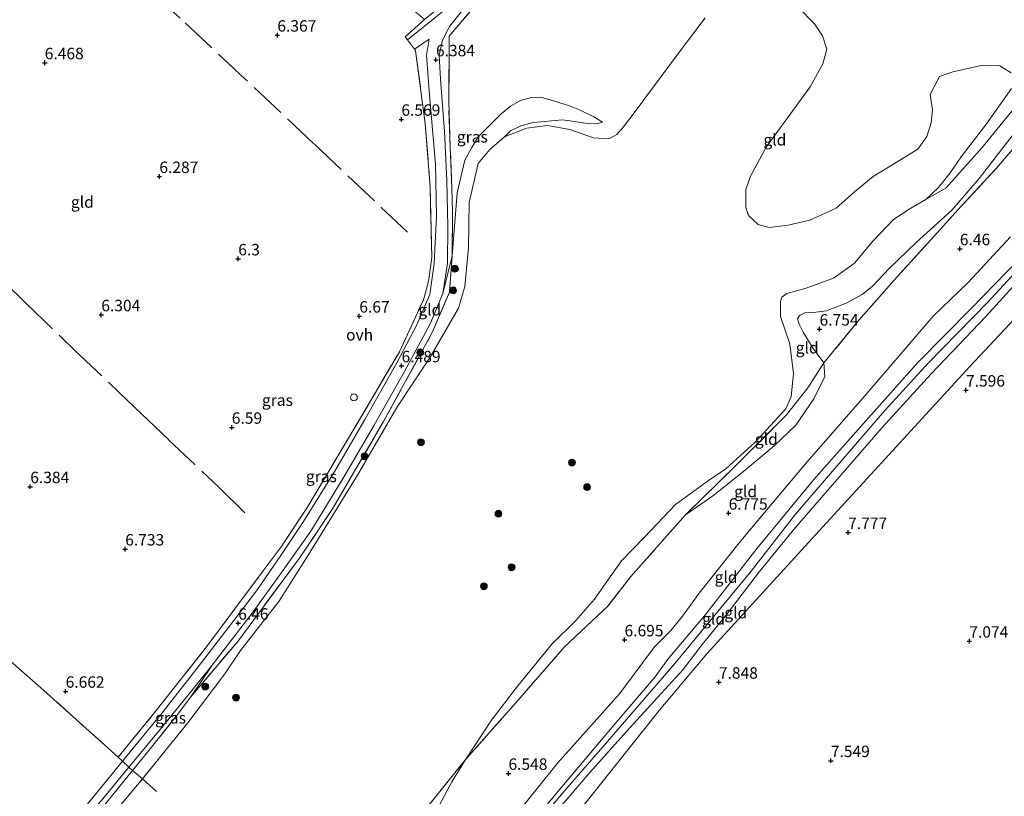
# Model space of a CAD drawing. Units: metres. Extents: x 151457 to 160010, y 431248 to 437503.
# Drawn here: x 158633 to 158848, y 431956 to 432126 of the extents above; entities that cross this region are included whole.
import ezdxf
from ezdxf.enums import TextEntityAlignment as Align

# ---------------------------------------------------------------- set-up
doc = ezdxf.new("R2010")
doc.units = ezdxf.units.M
doc.linetypes.add('IE-TERREINAFSCHEIDING', pattern=[10, 8, -2])
doc.layers.get('0').update_dxf_attribs({"lineweight": 25})
for name, color, linetype, lineweight in [('B-ME-AL-OVERIG-S-B1', 7, 'Continuous', 18), ('B-ME-GR-BOOM-S-B1', 93, 'Continuous', 18), ('B-ME-GW-KRUINLIJN-L-B1', 93, 'Continuous', 18), ('B-ME-GW-TEENLIJN-L-B1', 93, 'Continuous', 18), ('B-ME-IE-GRASLAND-GV-B6', 93, 'Continuous', 18), ('B-ME-IE-GRONDWERKLIJN-GROND_INGERICHT-GV-B6', 253, 'Continuous', 18), ('B-ME-IE-TERREINAFSCHEIDING-DOORGANG-L-B1', 8, 'IE-TERREINAFSCHEIDING-KUNSTMATIG-OPEN', 18), ('B-ME-IE-TERREINAFSCHEIDING-RASTERHEKWERK-L-B1', 8, 'IE-TERREINAFSCHEIDING', 18), ('B-ME-OG-WATER-GV-B6', 153, 'Continuous', 18), ('B-ME-VH-VERH_SOORT-ONVERHARD-GV-B6', 8, 'Continuous', 18)]:
    doc.layers.add(name, color=color, linetype=linetype, lineweight=lineweight)
doc.layers.add('B-ME-GW-HOOGTEPUNT-S-B1', color=10, linetype='Continuous')
doc.styles.add('NLCS-ISO', font='NLCS-ISO.TTF')
doc.linetypes.add('IE-TERREINAFSCHEIDING-KUNSTMATIG-OPEN', pattern='A,7,-1.5,[67,NLCS.SHX,S=0.75,R=0,X=0,Y=0],-1.5', length=10)

# ---------------------------------------------------------------- blocks, each defined once
blk = doc.blocks.new('hoogtepunt')
for p, q in [((-0.5, 0), (0.5, 0)), ((0, 0.5), (0, -0.5))]:
    blk.add_line(p, q)
blk = doc.blocks.new('boom')
h = blk.add_hatch(color=256)
edge = h.paths.add_edge_path()
edge.add_arc((0, 0), 0.75, 0, 360)
blk.add_circle((0, 0), 0.75)
blk = doc.blocks.new('dtb')
blk.add_circle((0, 0), 0.75)

msp = doc.modelspace()

# ---------------------------------------------------------------- linework, layer by layer
at = {"layer": 'B-ME-GW-KRUINLIJN-L-B1'}
for points in [[(158808.762, 432050.755, 6.763), (158806.465, 432053.927, 6.486), (158804.261, 432057.443, 6.33), (158803.373, 432059.23, 6.278), (158803.04, 432060.41, 6.286), (158803.421, 432061.09, 6.252), (158804.576, 432061.735, 6.243), (158806.403, 432061.806, 6.217), (158809.367, 432062.134, 6.165), (158813.673, 432063.797, 6.174), (158817.138, 432065.732, 6.217), (158819.433, 432067.527, 6.217), (158823.106, 432071.43, 6.243), (158828.955, 432077.096, 6.104), (158836.77, 432084.145, 6.018), (158842.716, 432091.047, 5.818), (158850.641, 432101.311, 5.74), (158858.573, 432110.876, 5.87), (158869.945, 432122.688, 5.896)], [(158760.354, 432103.393, 5.574), (158758.447, 432104.51, 5.652), (158755.336, 432106.05, 5.725), (158753.146, 432106.928, 5.964), (158749.685, 432108.019, 6.029), (158746.851, 432108.81, 6.163), (158744.851, 432108.787, 6.107), (158742.471, 432108.082, 6.107), (158740.263, 432106.885, 6.05), (158738.225, 432105.194, 6.05), (158735.54, 432102.525, 5.916), (158733.261, 432100.225, 5.92), (158731.773, 432097.83, 5.959), (158730.266, 432095.048, 6.037), (158728.617, 432087.927, 6.206), (158727.482, 432074.161, 6.418)], [(158853.955, 432075.985, 8.121), (158840.986, 432062.648, 8.243), (158829.31, 432050.853, 8.471), (158817.98, 432038.066, 8.433), (158806.571, 432025.271, 8.462), (158794.162, 432010.259, 8.227), (158782.656, 431995.455, 8.02), (158774.686, 431986.004, 8.042), (158771.864, 431982.15, 8.079), (158762.474, 431971.119, 8.218), (158750.345, 431956.724, 8.231), (158741.663, 431946.24, 8.18), (158731.499, 431934.771, 8.016), (158720.865, 431924.08, 7.924), (158711.574, 431913.266, 7.974), (158701.759, 431902.262, 8.117), (158688.951, 431888.378, 8.151), (158675.86, 431874.479, 8.016), (158662.751, 431860.193, 7.92), (158648.475, 431844.945, 7.88)], [(158855.136, 432075.431, 8.248), (158844.561, 432063.963, 8.399), (158831.545, 432050.723, 8.559), (158822.134, 432040.374, 8.58), (158812.506, 432029.214, 8.525), (158802.597, 432017.714, 8.546), (158792.862, 432005.255, 8.479), (158776.16, 431985.071, 8.273), (158770.742, 431978.714, 8.353), (158761.442, 431967.982, 8.365), (158752.138, 431957.267, 8.273), (158741.209, 431944.343, 8.239), (158730.943, 431932.177, 8.239), (158722.033, 431923.087, 8.117), (158718.27, 431918.819, 8.105), (158709.167, 431908.526, 8.172), (158698.067, 431896.514, 8.185), (158687.554, 431885.754, 8.185), (158678.625, 431876.222, 8.206), (158667.669, 431864.02, 8.13), (158657.905, 431853.712, 8.109), (158649.432, 431844.717, 7.906)], [(158727.482, 432074.161, 6.418), (158725.465, 432065.917, 6.468), (158722.687, 432059.298, 6.456), (158717.112, 432048.86, 6.409), (158710.454, 432037.14, 6.245), (158703.692, 432025.548, 6.191), (158696.578, 432014.006, 6.191), (158690.211, 432004.967, 6.191), (158683.968, 431996.33, 6.266), (158675.023, 431984.665, 6.266), (158670.333, 431977.759, 6.258)], [(158856.75, 432074.691, 8.008), (158844.216, 432060.913, 8.193), (158832.22, 432048.337, 8.382), (158821.519, 432036.647, 8.483), (158812.523, 432026.284, 8.492), (158802.482, 432014.739, 8.475), (158794.669, 432005.155, 8.441), (158787.34, 431995.584, 8.252), (158782.177, 431989.191, 8.218), (158778.007, 431983.731, 8.189), (158773.183, 431978.489, 8.163), (158765.614, 431970.193, 8.163), (158757.563, 431961.232, 8.163), (158743.322, 431944.545, 8.189)], [(158778.532, 432017.547, 6.393), (158784.719, 432021.825, 6.46), (158792.074, 432027.724, 6.561), (158797.912, 432032.647, 6.775), (158802.645, 432037.134, 6.78), (158806.57, 432042.89, 6.855), (158808.957, 432047.758, 6.881), (158808.762, 432050.755, 6.763)], [(158574.963, 431877.751, 5.883), (158582.082, 431882.758, 5.959), (158591.045, 431889.17, 6.115), (158599.155, 431895.244, 6.191), (158608.126, 431902.811, 6.237), (158615.655, 431910.887, 6.334), (158622.912, 431919.327, 6.481), (158628.436, 431926.067, 6.422), (158638.311, 431937.745, 6.212), (158647.892, 431949.722, 6.388), (158657.621, 431961.685, 6.416)]]:
    msp.add_polyline3d(points, dxfattribs=at)
at = {"layer": 'B-ME-GW-TEENLIJN-L-B1'}
for points in [[(159080.104, 432344.491, 7.529), (159062.854, 432320.514, 7.591), (159048.111, 432296.506, 7.539), (159034.073, 432275.231, 7.333), (159020.126, 432255.002, 7.309), (159011.043, 432243.077, 7.242), (159000.353, 432231.613, 7.089), (158991.394, 432222.362, 7.137), (158978.894, 432206.974, 7.381), (158963.681, 432188.11, 7.481), (158948.231, 432170.587, 7.486), (158923.429, 432141.344, 7.659), (158901.686, 432118.454, 7.395), (158886.337, 432102.19, 7.347), (158861.542, 432072.199, 7.465), (158840.619, 432049.892, 7.599), (158806.233, 432012.36, 7.901)], [(158869.945, 432122.688, 5.896), (158869.08, 432123.271, 5.714), (158867.927, 432123.519, 5.636), (158866.436, 432123.161, 5.602), (158863.763, 432121.577, 5.506), (158855.471, 432112.611, 5.524), (158843.299, 432097.771, 5.454), (158835.521, 432089.014, 5.463), (158831.078, 432086.441, 5.368)], [(158760.354, 432103.393, 5.574), (158759.057, 432103.026, 5.543), (158757.121, 432103.116, 5.543), (158754.269, 432103.52, 5.53), (158751.647, 432103.893, 5.522), (158745.278, 432103.335, 5.457), (158742.506, 432102.551, 5.457), (158740.285, 432101.51, 5.444), (158738.942, 432100.138, 5.368)], [(158849.591, 432078.313, 7.061), (158840.344, 432068.366, 7.061), (158832.695, 432060.952, 7.385), (158826.106, 432053.356, 7.701), (158817.761, 432043.592, 7.713), (158805.121, 432029.114, 7.726), (158797.767, 432020.385, 7.768), (158790.228, 432011.416, 7.39), (158781.509, 432000.403, 7.23), (158777.851, 431995.372, 7.125), (158775.306, 431992.252, 7.129), (158771.703, 431988.724, 7.209), (158764.094, 431978.463, 7.2), (158750.528, 431963.238, 7.167), (158736.846, 431946.205, 7.179), (158727.05, 431934.711, 7.255), (158719.124, 431925.409, 7.347), (158709.753, 431914.562, 7.318), (158698.633, 431901.789, 7.44), (158688.963, 431892.083, 7.263), (158679.191, 431881.595, 7.247), (158658.118, 431860.214, 7.242), (158644.369, 431846.747, 6.888)], [(158772.737, 431974.812, 7.853), (158783.178, 431987.143, 7.892), (158806.233, 432012.36, 7.901)], [(158657.938, 431841.004, 6.662), (158666.018, 431851.039, 7.292), (158688.937, 431875.343, 7.312), (158713.429, 431902.265, 7.351), (158726.962, 431918.841, 7.519), (158749.177, 431945.116, 7.637), (158772.737, 431974.812, 7.853)]]:
    msp.add_polyline3d(points, dxfattribs=at)
at = {"layer": 'B-ME-IE-GRASLAND-GV-B6'}
for points in [[(158735.651, 432135.724, 6.283), (158727.809, 432129.482, 6.292), (158717.743, 432121.376, 6.363), (158717.247, 432122.052, 6.355), (158721.473, 432125.837, 6.578), (158734.367, 432136.326, 6.38), (158735.651, 432135.724, 6.283)], [(158739.133, 432133.907, 6.224), (158732.273, 432128.591, 6.426), (158726.871, 432122.187, 6.426), (158726.741, 432107.874, 6.426), (158727.064, 432097.964, 6.443), (158727.446, 432089.023, 6.443), (158727.55, 432083.841, 6.494), (158727.482, 432074.161, 6.418), (158725.465, 432065.917, 6.468), (158726.445, 432072.54, 6.464), (158726.552, 432080.634, 6.443), (158726.327, 432090.608, 6.468), (158725.805, 432101.331, 6.43), (158724.965, 432112.742, 6.359), (158724.683, 432118.054, 6.334), (158725.397, 432121.283, 6.346), (158726.935, 432124.293, 6.346), (158729.563, 432127.58, 6.346), (158738.179, 432134.421, 6.287), (158739.133, 432133.907, 6.224)], [(158655.388, 431963.728, 6.462), (158654.494, 431964.559, 6.505), (158663.039, 431975.124, 6.564), (158673.77, 431988.697, 6.475), (158686.179, 432005.28, 6.382), (158690.076, 432010.546, 6.328), (158695.705, 432019.018, 6.387), (158705.053, 432034.66, 6.347), (158715.965, 432053.205, 6.387), (158721.241, 432064.58, 6.495), (158722.348, 432068.584, 6.495), (158723.026, 432073.82, 6.681), (158722.691, 432089.2, 6.742), (158721.628, 432103.101, 6.759), (158719.493, 432118.991, 6.456), (158719.259, 432119.31, 6.365), (158722.474, 432121.513, 6.296), (158721.909, 432118.02, 6.401), (158722.517, 432109.301, 6.447), (158723.883, 432094.189, 6.531), (158724.081, 432082.911, 6.519), (158723.597, 432072.516, 6.489), (158722.633, 432065.744, 6.519), (158719.783, 432059.112, 6.519), (158715.419, 432050.782, 6.397), (158708.371, 432038.372, 6.355), (158702.045, 432027.49, 6.351), (158695.002, 432016.073, 6.355), (158690.053, 432008.659, 6.388), (158684.687, 432000.911, 6.384), (158678.107, 431992.268, 6.384), (158671.435, 431983.7, 6.388), (158664.09, 431974.302, 6.388), (158655.388, 431963.728, 6.462)], [(158670.333, 431977.759, 6.258), (158675.023, 431984.665, 6.266), (158683.968, 431996.33, 6.266), (158690.211, 432004.967, 6.191), (158696.578, 432014.006, 6.191), (158703.692, 432025.548, 6.191), (158710.454, 432037.14, 6.245), (158717.112, 432048.86, 6.409), (158722.687, 432059.298, 6.456), (158725.465, 432065.917, 6.468), (158727.482, 432074.161, 6.418), (158726.949, 432066.244, 6.414), (158723.227, 432057.521, 6.014), (158712.491, 432037.927, 5.926), (158701.33, 432018.827, 5.993), (158694.249, 432008.28, 6.048), (158680.611, 431989.885, 6.065), (158670.333, 431977.759, 6.258)], [(158670.333, 431977.759, 6.258), (158667.254, 431973.636, 6.317), (158660.87, 431965.68, 6.426), (158657.621, 431961.685, 6.416), (158656.827, 431962.417, 6.341), (158657.904, 431963.721, 6.346), (158664.296, 431971.406, 6.338), (158670.893, 431979.55, 6.304), (158675.023, 431984.665, 6.266), (158670.333, 431977.759, 6.258)], [(158657.621, 431961.685, 6.416), (158647.892, 431949.722, 6.388), (158638.311, 431937.745, 6.212), (158628.436, 431926.067, 6.422), (158622.912, 431919.327, 6.481), (158615.655, 431910.887, 6.334), (158608.126, 431902.811, 6.237), (158599.155, 431895.244, 6.191), (158591.045, 431889.17, 6.115), (158582.082, 431882.758, 5.959), (158574.963, 431877.751, 5.883), (158573.815, 431878.958, 5.929), (158591.214, 431890.831, 6.014), (158597.673, 431895.595, 6.048), (158603.926, 431900.556, 6.06), (158608.398, 431904.757, 6.06), (158615.418, 431912.306, 6.107), (158623.233, 431921.824, 6.355), (158633.205, 431933.861, 6.25), (158640.04, 431942.181, 6.208), (158645.866, 431949.422, 6.334), (158651.108, 431955.497, 6.317), (158656.827, 431962.417, 6.341), (158657.621, 431961.685, 6.416)]]:
    msp.add_polyline3d(points, dxfattribs=at)
at = {"layer": 'B-ME-IE-GRONDWERKLIJN-GROND_INGERICHT-GV-B6'}
for points in [[(158675.413, 432166.475, 6.62), (158684.72, 432158.054, 6.662), (158696.879, 432147.455, 6.334), (158707.414, 432137.808, 6.38), (158721.473, 432125.837, 6.578), (158717.247, 432122.052, 6.355), (158717.743, 432121.376, 6.363), (158719.259, 432119.31, 6.365), (158719.493, 432118.991, 6.456), (158721.628, 432103.101, 6.759), (158722.691, 432089.2, 6.742), (158723.026, 432073.82, 6.681), (158722.348, 432068.584, 6.495), (158721.241, 432064.58, 6.495), (158715.965, 432053.205, 6.387), (158705.053, 432034.66, 6.347), (158695.705, 432019.018, 6.387), (158690.076, 432010.546, 6.328), (158686.179, 432005.28, 6.382), (158673.77, 431988.697, 6.475), (158663.039, 431975.124, 6.564), (158654.494, 431964.559, 6.505), (158637.554, 431979.761, 6.692), (158618.86, 431996.167, 6.697)], [(158782.788, 432126.159, 5.368), (158777.414, 432119.036, 5.368), (158767.316, 432105.419, 5.368), (158764.925, 432102.387, 5.368), (158763.49, 432100.708, 5.368), (158761.736, 432099.702, 5.368), (158758.412, 432099.973, 5.368), (158753.257, 432101.764, 5.368), (158748.368, 432102.611, 5.368), (158743.804, 432102.085, 5.368), (158738.942, 432100.138, 5.368), (158740.285, 432101.51, 5.444), (158742.506, 432102.551, 5.457), (158745.278, 432103.335, 5.457), (158751.647, 432103.893, 5.522), (158754.269, 432103.52, 5.53), (158757.121, 432103.116, 5.543), (158759.057, 432103.026, 5.543), (158760.354, 432103.393, 5.574), (158758.447, 432104.51, 5.652), (158755.336, 432106.05, 5.725), (158753.146, 432106.928, 5.964), (158749.685, 432108.019, 6.029), (158746.851, 432108.81, 6.163), (158744.851, 432108.787, 6.107), (158742.471, 432108.082, 6.107), (158740.263, 432106.885, 6.05), (158738.225, 432105.194, 6.05), (158735.54, 432102.525, 5.916), (158733.261, 432100.225, 5.92), (158731.773, 432097.83, 5.959), (158730.266, 432095.048, 6.037), (158728.617, 432087.927, 6.206), (158727.482, 432074.161, 6.418), (158727.55, 432083.841, 6.494), (158727.446, 432089.023, 6.443), (158727.064, 432097.964, 6.443), (158726.741, 432107.874, 6.426), (158726.871, 432122.187, 6.426), (158732.273, 432128.591, 6.426)], [(158849.743, 432114.133, 5.368), (158847.256, 432115.722, 5.368), (158843.224, 432115.793, 5.368), (158836.991, 432114.413, 5.368), (158834.033, 432113.386, 5.368), (158832.027, 432109.444, 5.368), (158832.531, 432106.084, 5.368), (158832.245, 432103.265, 5.368), (158831.251, 432100.246, 5.368), (158829.299, 432097.465, 5.368), (158824.189, 432094.365, 5.368), (158819.517, 432091.516, 5.368), (158815.442, 432088.135, 5.368), (158811.476, 432084.594, 5.368), (158805.727, 432081.95, 5.368), (158800.943, 432080.853, 5.368), (158796.808, 432080.385, 5.368), (158794.394, 432081.04, 5.368), (158792.312, 432082.999, 5.368), (158791.694, 432084.735, 5.368), (158791.722, 432088.691, 5.368), (158792.749, 432091.592, 5.368), (158796.185, 432097.912, 5.368), (158801.28, 432104.893, 5.368), (158805.76, 432111.126, 5.368), (158808.552, 432116.119, 5.368), (158809.436, 432119.298, 5.368), (158808.485, 432122.213, 5.368), (158806.708, 432124.895, 5.368), (158803.149, 432128.475, 5.368)], [(158850.641, 432101.311, 5.74), (158842.716, 432091.047, 5.818), (158836.77, 432084.145, 6.018), (158828.955, 432077.096, 6.104), (158823.106, 432071.43, 6.243), (158819.433, 432067.527, 6.217), (158817.138, 432065.732, 6.217), (158813.673, 432063.797, 6.174), (158809.367, 432062.134, 6.165), (158806.403, 432061.806, 6.217), (158804.576, 432061.735, 6.243), (158803.421, 432061.09, 6.252), (158803.04, 432060.41, 6.286), (158803.373, 432059.23, 6.278), (158804.261, 432057.443, 6.33), (158806.465, 432053.927, 6.486), (158808.762, 432050.755, 6.763), (158805.233, 432045.328, 6.182), (158800.609, 432039.407, 5.85), (158789.75, 432028.525, 5.837), (158778.532, 432017.547, 6.393), (158766.549, 432004.052, 6.196), (158761.58, 431997.68, 6.052), (158752.072, 431988.723, 5.84), (158741.402, 431976.469, 5.742), (158730.467, 431964.151, 5.368), (158736.12, 431972.666, 5.368), (158741.555, 431979.78, 5.368), (158749.28, 431989.281, 5.368), (158754.54, 431994.463, 5.368), (158758.651, 431999.103, 5.368), (158761.196, 432002.756, 5.368), (158764.519, 432007.498, 5.368), (158769.558, 432012.691, 5.368), (158776.361, 432019.831, 5.368), (158783.519, 432025.082, 5.368), (158787.315, 432027.642, 5.368), (158793.747, 432033.411, 5.368), (158800.426, 432040.733, 5.368), (158801.65, 432043.432, 5.368), (158802.142, 432048.457, 5.368), (158801.356, 432054.927, 5.368), (158799.32, 432060.907, 5.368), (158799.279, 432064.207, 5.368), (158799.593, 432065.124, 5.368), (158800.639, 432065.929, 5.368), (158804.885, 432067.129, 5.368), (158810.843, 432069.259, 5.368), (158815.414, 432072.461, 5.368), (158819.444, 432077.357, 5.368), (158823.969, 432082.075, 5.368), (158827.773, 432084.615, 5.368), (158831.078, 432086.441, 5.368), (158835.521, 432089.014, 5.463), (158843.299, 432097.771, 5.454), (158855.471, 432112.611, 5.524)], [(158855.471, 432112.611, 5.524), (158843.299, 432097.771, 5.454), (158835.521, 432089.014, 5.463), (158831.078, 432086.441, 5.368), (158833.838, 432089.068, 5.368), (158836.355, 432092.327, 5.368), (158838.806, 432095.822, 5.368), (158844.298, 432102.978, 5.368), (158849.817, 432110.715, 5.368)], [(158760.354, 432103.393, 5.574), (158759.057, 432103.026, 5.543), (158757.121, 432103.116, 5.543), (158754.269, 432103.52, 5.53), (158751.647, 432103.893, 5.522), (158745.278, 432103.335, 5.457), (158742.506, 432102.551, 5.457), (158740.285, 432101.51, 5.444), (158738.942, 432100.138, 5.368), (158735.71, 432097.377, 5.368), (158733.201, 432094.312, 5.368), (158731.215, 432085.79, 5.368), (158731.078, 432075.946, 5.368), (158730.273, 432067.432, 5.368), (158728.849, 432062.758, 5.368), (158722.7, 432052.04, 5.368), (158715.411, 432041, 5.368), (158706.787, 432026.251, 5.368), (158695.795, 432008.37, 5.368), (158689.624, 431998.623, 5.368), (158681.203, 431987.875, 5.368), (158677.823, 431982.828, 5.368), (158669.732, 431972.066, 5.368), (158659.769, 431959.868, 5.368), (158657.621, 431961.685, 6.416), (158660.87, 431965.68, 6.426), (158667.254, 431973.636, 6.317), (158670.333, 431977.759, 6.258), (158680.611, 431989.885, 6.065), (158694.249, 432008.28, 6.048), (158701.33, 432018.827, 5.993), (158712.491, 432037.927, 5.926), (158723.227, 432057.521, 6.014), (158726.949, 432066.244, 6.414), (158727.482, 432074.161, 6.418), (158728.617, 432087.927, 6.206), (158730.266, 432095.048, 6.037), (158731.773, 432097.83, 5.959), (158733.261, 432100.225, 5.92), (158735.54, 432102.525, 5.916), (158738.225, 432105.194, 6.05), (158740.263, 432106.885, 6.05), (158742.471, 432108.082, 6.107), (158744.851, 432108.787, 6.107), (158746.851, 432108.81, 6.163), (158749.685, 432108.019, 6.029), (158753.146, 432106.928, 5.964), (158755.336, 432106.05, 5.725), (158758.447, 432104.51, 5.652), (158760.354, 432103.393, 5.574)], [(158723.084, 431951.021, 5.368), (158727.422, 431959.199, 5.368), (158730.467, 431964.151, 5.368), (158741.402, 431976.469, 5.742), (158752.072, 431988.723, 5.84), (158761.58, 431997.68, 6.052), (158766.549, 432004.052, 6.196), (158778.532, 432017.547, 6.393), (158784.719, 432021.825, 6.46), (158792.074, 432027.724, 6.561), (158797.912, 432032.647, 6.775), (158802.645, 432037.134, 6.78), (158806.57, 432042.89, 6.855), (158808.957, 432047.758, 6.881), (158808.762, 432050.755, 6.763), (158816.45, 432060.079, 6.754), (158824.106, 432068.856, 6.607), (158833.595, 432079.234, 6.388), (158838.081, 432084.19, 6.006), (158846.539, 432093.357, 5.795), (158854.55, 432102.647, 5.923)], [(158854.55, 432102.647, 5.923), (158846.539, 432093.357, 5.795), (158838.081, 432084.19, 6.006), (158833.595, 432079.234, 6.388), (158824.106, 432068.856, 6.607), (158816.45, 432060.079, 6.754), (158808.762, 432050.755, 6.763), (158806.465, 432053.927, 6.486), (158804.261, 432057.443, 6.33), (158803.373, 432059.23, 6.278), (158803.04, 432060.41, 6.286), (158803.421, 432061.09, 6.252), (158804.576, 432061.735, 6.243), (158806.403, 432061.806, 6.217), (158809.367, 432062.134, 6.165), (158813.673, 432063.797, 6.174), (158817.138, 432065.732, 6.217), (158819.433, 432067.527, 6.217), (158823.106, 432071.43, 6.243), (158828.955, 432077.096, 6.104), (158836.77, 432084.145, 6.018), (158842.716, 432091.047, 5.818), (158850.641, 432101.311, 5.74)], [(158490.459, 432064.529, 7.591), (158497.223, 432073.068, 7.554), (158499.684, 432076.175, 7.541), (158512.087, 432090.837, 7.558), (158525.172, 432079.617, 7.519), (158544.041, 432062.718, 7.135), (158561.183, 432047.573, 7.081), (158578.93, 432031.695, 6.633), (158600.306, 432012.721, 6.569), (158618.86, 431996.167, 6.697), (158637.554, 431979.761, 6.692), (158654.494, 431964.559, 6.505)], [(158849.591, 432078.313, 7.061), (158840.344, 432068.366, 7.061), (158832.695, 432060.952, 7.385), (158826.106, 432053.356, 7.701), (158817.761, 432043.592, 7.713), (158805.121, 432029.114, 7.726), (158797.767, 432020.385, 7.768), (158790.228, 432011.416, 7.39), (158781.509, 432000.403, 7.23), (158777.851, 431995.372, 7.125), (158775.306, 431992.252, 7.129), (158771.703, 431988.724, 7.209), (158764.094, 431978.463, 7.2), (158750.528, 431963.238, 7.167), (158736.846, 431946.205, 7.179), (158727.05, 431934.711, 7.255)], [(158736.846, 431946.205, 7.179), (158750.528, 431963.238, 7.167), (158764.094, 431978.463, 7.2), (158771.703, 431988.724, 7.209), (158775.306, 431992.252, 7.129), (158777.851, 431995.372, 7.125), (158781.509, 432000.403, 7.23), (158790.228, 432011.416, 7.39), (158797.767, 432020.385, 7.768), (158805.121, 432029.114, 7.726), (158817.761, 432043.592, 7.713), (158826.106, 432053.356, 7.701), (158832.695, 432060.952, 7.385), (158840.344, 432068.366, 7.061), (158849.591, 432078.313, 7.061)], [(158741.663, 431946.24, 8.18), (158750.345, 431956.724, 8.231), (158762.474, 431971.119, 8.218), (158771.864, 431982.15, 8.079), (158774.686, 431986.004, 8.042), (158782.656, 431995.455, 8.02), (158794.162, 432010.259, 8.227), (158806.571, 432025.271, 8.462), (158817.98, 432038.066, 8.433), (158829.31, 432050.853, 8.471), (158840.986, 432062.648, 8.243), (158853.955, 432075.985, 8.121)], [(158853.955, 432075.985, 8.121), (158840.986, 432062.648, 8.243), (158829.31, 432050.853, 8.471), (158817.98, 432038.066, 8.433), (158806.571, 432025.271, 8.462), (158794.162, 432010.259, 8.227), (158782.656, 431995.455, 8.02), (158774.686, 431986.004, 8.042), (158771.864, 431982.15, 8.079), (158762.474, 431971.119, 8.218), (158750.345, 431956.724, 8.231), (158741.663, 431946.24, 8.18)], [(158861.542, 432072.199, 7.465), (158840.619, 432049.892, 7.599), (158806.233, 432012.36, 7.901), (158783.178, 431987.143, 7.892), (158772.737, 431974.812, 7.853), (158749.177, 431945.116, 7.637), (158726.962, 431918.841, 7.519), (158723.127, 431921.907, 8.054), (158726.753, 431925.782, 8.176), (158734.168, 431933.948, 8.18), (158743.322, 431944.545, 8.189), (158757.563, 431961.232, 8.163), (158765.614, 431970.193, 8.163), (158773.183, 431978.489, 8.163), (158778.007, 431983.731, 8.189), (158782.177, 431989.191, 8.218), (158787.34, 431995.584, 8.252), (158794.669, 432005.155, 8.441), (158802.482, 432014.739, 8.475), (158812.523, 432026.284, 8.492), (158821.519, 432036.647, 8.483), (158832.22, 432048.337, 8.382), (158844.216, 432060.913, 8.193), (158856.75, 432074.691, 8.008)], [(158856.75, 432074.691, 8.008), (158844.216, 432060.913, 8.193), (158832.22, 432048.337, 8.382), (158821.519, 432036.647, 8.483), (158812.523, 432026.284, 8.492), (158802.482, 432014.739, 8.475), (158794.669, 432005.155, 8.441), (158787.34, 431995.584, 8.252), (158782.177, 431989.191, 8.218), (158778.007, 431983.731, 8.189), (158773.183, 431978.489, 8.163), (158765.614, 431970.193, 8.163), (158757.563, 431961.232, 8.163), (158743.322, 431944.545, 8.189)], [(158749.177, 431945.116, 7.637), (158772.737, 431974.812, 7.853), (158783.178, 431987.143, 7.892), (158806.233, 432012.36, 7.901), (158840.619, 432049.892, 7.599), (158861.542, 432072.199, 7.465)], [(158778.532, 432017.547, 6.393), (158789.75, 432028.525, 5.837), (158800.609, 432039.407, 5.85), (158805.233, 432045.328, 6.182), (158808.762, 432050.755, 6.763), (158808.957, 432047.758, 6.881), (158806.57, 432042.89, 6.855), (158802.645, 432037.134, 6.78), (158797.912, 432032.647, 6.775), (158792.074, 432027.724, 6.561), (158784.719, 432021.825, 6.46), (158778.532, 432017.547, 6.393)], [(158654.494, 431964.559, 6.505), (158655.388, 431963.728, 6.462), (158646.724, 431953.074, 6.46), (158640.983, 431946.205, 6.481), (158633.901, 431937.836, 6.485), (158632.3, 431935.906, 6.489), (158631.741, 431936.358, 6.43), (158618.175, 431920.027, 6.43), (158607.931, 431908.436, 6.361), (158601.8, 431902.5, 6.346), (158593.344, 431895.831, 6.233), (158583.29, 431888.927, 6.13), (158570.078, 431880.402, 6.036), (158409.623, 431956.952, 7.284)], [(158425.862, 431768.842, 5.899), (158441.431, 431782.977, 5.968), (158462.498, 431799.552, 5.934), (158486.682, 431817.738, 5.976), (158512.552, 431835.518, 5.878), (158546.08, 431858.761, 5.874), (158574.963, 431877.751, 5.883), (158582.082, 431882.758, 5.959), (158591.045, 431889.17, 6.115), (158599.155, 431895.244, 6.191), (158608.126, 431902.811, 6.237), (158615.655, 431910.887, 6.334), (158622.912, 431919.327, 6.481), (158628.436, 431926.067, 6.422), (158638.311, 431937.745, 6.212), (158647.892, 431949.722, 6.388), (158657.621, 431961.685, 6.416), (158659.769, 431959.868, 5.368)], [(158659.769, 431959.868, 5.368), (158650.979, 431949.322, 5.368), (158644.087, 431940.709, 5.368), (158635.924, 431929.311, 5.368), (158631.628, 431923.027, 5.368), (158626.399, 431916.08, 5.368), (158621.084, 431909.687, 5.368), (158614.009, 431902.361, 5.368), (158605.561, 431894.899, 5.368), (158593.647, 431885.368, 5.368), (158585.184, 431880, 5.368), (158582.188, 431878.571, 5.368), (158580.25, 431877.623, 5.368), (158577.172, 431875.845, 5.368), (158571.704, 431871.906, 5.368), (158562.361, 431866.578, 5.368), (158547.456, 431857.645, 5.368), (158533.094, 431848.071, 5.368), (158516.218, 431836.01, 5.368), (158502.875, 431827.051, 5.368), (158492.06, 431819.387, 5.368), (158477.467, 431807.998, 5.368)]]:
    msp.add_polyline3d(points, dxfattribs=at)
at = {"layer": 'B-ME-IE-TERREINAFSCHEIDING-DOORGANG-L-B1'}
msp.add_polyline3d([(158719.493, 432118.991, 6.456), (158719.259, 432119.31, 6.365), (158717.743, 432121.376, 6.363), (158717.247, 432122.052, 6.355)], dxfattribs=at)
at = {"layer": 'B-ME-IE-TERREINAFSCHEIDING-RASTERHEKWERK-L-B1'}
for points in [[(158717.755, 432079.318, 6.637), (158697.287, 432098.626, 6.607), (158682.251, 432112.806, 6.515), (158668.037, 432126.086, 6.502), (158650.718, 432141.767, 6.569), (158630.004, 432161.296, 6.965), (158618.691, 432171.277, 7.217), (158606.989, 432182.266, 7.368), (158597.259, 432191.449, 7.604)], [(158717.247, 432122.052, 6.355), (158721.473, 432125.837, 6.578), (158734.367, 432136.326, 6.38)], [(158560.976, 432134.176, 7.577), (158571.558, 432124.09, 7.575), (158589.198, 432106.775, 7.217), (158609.743, 432087.344, 6.809), (158622.449, 432075.54, 6.561), (158634.383, 432063.752, 6.485), (158645.087, 432053.411, 6.401), (158654.942, 432044.085, 6.401), (158659.673, 432039.532, 6.683), (158665.505, 432033.951, 6.683), (158676.5, 432023.597, 6.683), (158683.427, 432016.702, 6.595)], [(158727.446, 432089.023, 6.443), (158727.064, 432097.964, 6.443), (158726.741, 432107.874, 6.426), (158726.871, 432122.187, 6.426), (158732.273, 432128.591, 6.426), (158739.133, 432133.907, 6.224)], [(158719.493, 432118.991, 6.456), (158721.628, 432103.101, 6.759), (158722.691, 432089.2, 6.742), (158723.026, 432073.82, 6.681), (158722.348, 432068.584, 6.495)], [(158838.081, 432084.19, 6.006), (158846.539, 432093.357, 5.795), (158854.55, 432102.647, 5.923)], [(158654.494, 431964.559, 6.505), (158637.554, 431979.761, 6.692), (158618.86, 431996.167, 6.697), (158600.306, 432012.721, 6.569), (158578.93, 432031.695, 6.633), (158561.183, 432047.573, 7.081), (158544.041, 432062.718, 7.135), (158525.172, 432079.617, 7.519), (158512.087, 432090.837, 7.558)], [(158727.482, 432074.161, 6.418), (158727.55, 432083.841, 6.494), (158727.446, 432089.023, 6.443)], [(158838.081, 432084.19, 6.006), (158833.595, 432079.234, 6.388), (158824.106, 432068.856, 6.607), (158816.45, 432060.079, 6.754), (158808.762, 432050.755, 6.763), (158805.233, 432045.328, 6.182), (158800.609, 432039.407, 5.85), (158789.75, 432028.525, 5.837), (158778.532, 432017.547, 6.393)], [(158670.333, 431977.759, 6.258), (158680.611, 431989.885, 6.065), (158694.249, 432008.28, 6.048), (158701.33, 432018.827, 5.993), (158712.491, 432037.927, 5.926), (158723.227, 432057.521, 6.014), (158726.949, 432066.244, 6.414), (158727.482, 432074.161, 6.418)], [(158690.076, 432010.546, 6.328), (158695.705, 432019.018, 6.387), (158705.053, 432034.66, 6.347), (158715.965, 432053.205, 6.387), (158721.241, 432064.58, 6.495), (158722.348, 432068.584, 6.495)], [(158778.532, 432017.547, 6.393), (158766.549, 432004.052, 6.196), (158761.58, 431997.68, 6.052), (158752.072, 431988.723, 5.84), (158741.402, 431976.469, 5.742), (158730.467, 431964.151, 5.368)], [(158654.494, 431964.559, 6.505), (158663.039, 431975.124, 6.564), (158673.77, 431988.697, 6.475), (158686.179, 432005.28, 6.382)], [(158657.621, 431961.685, 6.416), (158660.87, 431965.68, 6.426), (158667.254, 431973.636, 6.317), (158670.333, 431977.759, 6.258)], [(158654.494, 431964.559, 6.505), (158655.388, 431963.728, 6.462), (158656.827, 431962.417, 6.341), (158657.621, 431961.685, 6.416)], [(158730.467, 431964.151, 5.368), (158715.194, 431945.164, 5.368), (158712.661, 431943.252, 5.368), (158708.022, 431935.242, 5.368), (158709.616, 431933.969, 5.368), (158709.894, 431933.747, 5.368)], [(158657.621, 431961.685, 6.416), (158659.769, 431959.868, 5.368), (158662.838, 431957.084, 5.555)]]:
    msp.add_polyline3d(points, dxfattribs=at)
at = {"layer": 'B-ME-OG-WATER-GV-B6'}
for points in [[(158803.149, 432128.475, 5.368), (158806.708, 432124.895, 5.368), (158808.485, 432122.213, 5.368), (158809.436, 432119.298, 5.368), (158808.552, 432116.119, 5.368), (158805.76, 432111.126, 5.368), (158801.28, 432104.893, 5.368), (158796.185, 432097.912, 5.368), (158792.749, 432091.592, 5.368), (158791.722, 432088.691, 5.368), (158791.694, 432084.735, 5.368), (158792.312, 432082.999, 5.368), (158794.394, 432081.04, 5.368), (158796.808, 432080.385, 5.368), (158800.943, 432080.853, 5.368), (158805.727, 432081.95, 5.368), (158811.476, 432084.594, 5.368), (158815.442, 432088.135, 5.368), (158819.517, 432091.516, 5.368), (158824.189, 432094.365, 5.368), (158829.299, 432097.465, 5.368), (158831.251, 432100.246, 5.368), (158832.245, 432103.265, 5.368), (158832.531, 432106.084, 5.368), (158832.027, 432109.444, 5.368), (158834.033, 432113.386, 5.368), (158836.991, 432114.413, 5.368), (158843.224, 432115.793, 5.368), (158847.256, 432115.722, 5.368), (158849.743, 432114.133, 5.368)], [(158650.979, 431949.322, 5.368), (158659.769, 431959.868, 5.368), (158669.732, 431972.066, 5.368), (158677.823, 431982.828, 5.368), (158681.203, 431987.875, 5.368), (158689.624, 431998.623, 5.368), (158695.795, 432008.37, 5.368), (158706.787, 432026.251, 5.368), (158715.411, 432041, 5.368), (158722.7, 432052.04, 5.368), (158728.849, 432062.758, 5.368), (158730.273, 432067.432, 5.368), (158731.078, 432075.946, 5.368), (158731.215, 432085.79, 5.368), (158733.201, 432094.312, 5.368), (158735.71, 432097.377, 5.368), (158738.942, 432100.138, 5.368), (158743.804, 432102.085, 5.368), (158748.368, 432102.611, 5.368), (158753.257, 432101.764, 5.368), (158758.412, 432099.973, 5.368), (158761.736, 432099.702, 5.368), (158763.49, 432100.708, 5.368), (158764.925, 432102.387, 5.368), (158767.316, 432105.419, 5.368), (158777.414, 432119.036, 5.368), (158782.788, 432126.159, 5.368)], [(158849.817, 432110.715, 5.368), (158844.298, 432102.978, 5.368), (158838.806, 432095.822, 5.368), (158836.355, 432092.327, 5.368), (158833.838, 432089.068, 5.368), (158831.078, 432086.441, 5.368)], [(158831.078, 432086.441, 5.368), (158827.773, 432084.615, 5.368), (158823.969, 432082.075, 5.368), (158819.444, 432077.357, 5.368), (158815.414, 432072.461, 5.368), (158810.843, 432069.259, 5.368), (158804.885, 432067.129, 5.368), (158800.639, 432065.929, 5.368), (158799.593, 432065.124, 5.368), (158799.279, 432064.207, 5.368), (158799.32, 432060.907, 5.368), (158801.356, 432054.927, 5.368), (158802.142, 432048.457, 5.368), (158801.65, 432043.432, 5.368), (158800.426, 432040.733, 5.368), (158793.747, 432033.411, 5.368), (158787.315, 432027.642, 5.368), (158783.519, 432025.082, 5.368), (158776.361, 432019.831, 5.368), (158769.558, 432012.691, 5.368), (158764.519, 432007.498, 5.368), (158761.196, 432002.756, 5.368), (158758.651, 431999.103, 5.368), (158754.54, 431994.463, 5.368), (158749.28, 431989.281, 5.368), (158741.555, 431979.78, 5.368), (158736.12, 431972.666, 5.368), (158730.467, 431964.151, 5.368), (158715.194, 431945.164, 5.368)], [(158717.063, 431942.656, 5.368), (158712.735, 431936.615, 5.368), (158709.894, 431933.747, 5.368), (158709.616, 431933.969, 5.368), (158708.022, 431935.242, 5.368), (158712.661, 431943.252, 5.368), (158715.194, 431945.164, 5.368), (158730.467, 431964.151, 5.368), (158727.422, 431959.199, 5.368), (158723.084, 431951.021, 5.368), (158717.063, 431942.656, 5.368)]]:
    msp.add_polyline3d(points, dxfattribs=at)
at = {"layer": 'B-ME-VH-VERH_SOORT-ONVERHARD-GV-B6'}
for points in [[(158729.563, 432127.58, 6.346), (158726.935, 432124.293, 6.346), (158725.397, 432121.283, 6.346), (158724.683, 432118.054, 6.334), (158724.965, 432112.742, 6.359), (158725.805, 432101.331, 6.43), (158726.327, 432090.608, 6.468), (158726.552, 432080.634, 6.443), (158726.445, 432072.54, 6.464), (158725.465, 432065.917, 6.468), (158722.687, 432059.298, 6.456), (158717.112, 432048.86, 6.409), (158710.454, 432037.14, 6.245), (158703.692, 432025.548, 6.191), (158696.578, 432014.006, 6.191), (158690.211, 432004.967, 6.191), (158683.968, 431996.33, 6.266), (158675.023, 431984.665, 6.266), (158670.893, 431979.55, 6.304), (158664.296, 431971.406, 6.338), (158657.904, 431963.721, 6.346), (158656.827, 431962.417, 6.341), (158655.388, 431963.728, 6.462), (158664.09, 431974.302, 6.388), (158671.435, 431983.7, 6.388), (158678.107, 431992.268, 6.384), (158684.687, 432000.911, 6.384), (158690.053, 432008.659, 6.388), (158695.002, 432016.073, 6.355), (158702.045, 432027.49, 6.351), (158708.371, 432038.372, 6.355), (158715.419, 432050.782, 6.397), (158719.783, 432059.112, 6.519), (158722.633, 432065.744, 6.519), (158723.597, 432072.516, 6.489), (158724.081, 432082.911, 6.519), (158723.883, 432094.189, 6.531), (158722.517, 432109.301, 6.447), (158721.909, 432118.02, 6.401), (158722.474, 432121.513, 6.296), (158719.259, 432119.31, 6.365), (158717.743, 432121.376, 6.363), (158727.809, 432129.482, 6.292)], [(158646.724, 431953.074, 6.46), (158655.388, 431963.728, 6.462), (158656.827, 431962.417, 6.341)], [(158656.827, 431962.417, 6.341), (158651.108, 431955.497, 6.317)]]:
    msp.add_polyline3d(points, dxfattribs=at)

# ---------------------------------------------------------------- block references
at = {"layer": 'B-ME-AL-OVERIG-S-B1', "rotation": 90}
msp.add_blockref('dtb', (158706.011, 432043.224, 6.296), dxfattribs=at)
at = {"layer": 'B-ME-GR-BOOM-S-B1', "rotation": 90}
for p in [(158728.11, 432071.349, 6.024), (158727.685, 432066.613, 6.029), (158720.529, 432053.064, 6.053), (158720.668, 432033.42, 5.471), (158708.332, 432030.362, 5.501), (158753.679, 432028.981, 5.565), (158757.01, 432023.627, 5.636), (158737.616, 432017.78, 5.612), (158740.502, 432006.088, 5.553), (158734.429, 432001.949, 5.436), (158673.52, 431980.02, 5.789), (158680.248, 431977.604, 5.424)]:
    msp.add_blockref('boom', p, dxfattribs=at)
at = {"layer": 'B-ME-GW-HOOGTEPUNT-S-B1', "rotation": 90}
for p in [(158689.279, 432122.381, 6.367), (158689.279, 432122.381, 6.367), (158638.417, 432116.346, 6.468), (158638.417, 432116.346, 6.468), (158723.957, 432117, 6.384), (158723.957, 432117, 6.384), (158716.392, 432103.99, 6.569), (158716.392, 432103.99, 6.569), (158663.477, 432091.482, 6.287), (158663.477, 432091.482, 6.287), (158838.504, 432075.702, 6.46), (158838.504, 432075.702, 6.46), (158680.73, 432073.479, 6.3), (158680.73, 432073.479, 6.3), (158650.782, 432061.263, 6.304), (158650.782, 432061.263, 6.304), (158707.195, 432060.974, 6.67), (158707.195, 432060.974, 6.67), (158807.828, 432058.135, 6.754), (158807.828, 432058.135, 6.754), (158716.439, 432050.106, 6.489), (158716.439, 432050.106, 6.489), (158839.843, 432044.8, 7.596), (158839.843, 432044.8, 7.596), (158679.318, 432036.674, 6.59), (158679.318, 432036.674, 6.59), (158635.247, 432023.7, 6.384), (158635.247, 432023.7, 6.384), (158787.949, 432017.896, 6.775), (158787.949, 432017.896, 6.775), (158814.068, 432013.664, 7.777), (158814.068, 432013.664, 7.777), (158656.013, 432010.064, 6.733), (158656.013, 432010.064, 6.733), (158680.717, 431993.858, 6.46), (158680.717, 431993.858, 6.46), (158765.185, 431990.207, 6.695), (158765.185, 431990.207, 6.695), (158840.577, 431989.924, 7.074), (158840.577, 431989.924, 7.074), (158785.821, 431980.958, 7.848), (158785.821, 431980.958, 7.848), (158642.984, 431978.969, 6.662), (158642.984, 431978.969, 6.662), (158810.299, 431963.82, 7.549), (158810.299, 431963.82, 7.549), (158739.81, 431961.033, 6.548), (158739.81, 431961.033, 6.548)]:
    msp.add_blockref('hoogtepunt', p, dxfattribs=at)

# ---------------------------------------------------------------- texts
at = {"layer": 'B-ME-GW-HOOGTEPUNT-S-B1', "ltscale": 0.2, "style": 'NLCS-ISO'}
for s, p in [('6.367', (158689.279, 432122.381, 6.367)), ('6.367', (158689.279, 432122.381, 6.367)), ('6.468', (158638.417, 432116.346, 6.468)), ('6.468', (158638.417, 432116.346, 6.468)), ('6.384', (158723.957, 432117, 6.384)), ('6.384', (158723.957, 432117, 6.384)), ('6.569', (158716.392, 432103.99, 6.569)), ('6.569', (158716.392, 432103.99, 6.569)), ('6.287', (158663.477, 432091.482, 6.287)), ('6.287', (158663.477, 432091.482, 6.287)), ('6.46', (158838.504, 432075.702, 6.46)), ('6.46', (158838.504, 432075.702, 6.46)), ('6.3', (158680.73, 432073.479, 6.3)), ('6.3', (158680.73, 432073.479, 6.3)), ('6.304', (158650.782, 432061.263, 6.304)), ('6.304', (158650.782, 432061.263, 6.304)), ('6.67', (158707.195, 432060.974, 6.67)), ('6.67', (158707.195, 432060.974, 6.67)), ('6.754', (158807.828, 432058.135, 6.754)), ('6.754', (158807.828, 432058.135, 6.754)), ('6.489', (158716.439, 432050.106, 6.489)), ('6.489', (158716.439, 432050.106, 6.489)), ('7.596', (158839.843, 432044.8, 7.596)), ('7.596', (158839.843, 432044.8, 7.596)), ('6.59', (158679.318, 432036.674, 6.59)), ('6.59', (158679.318, 432036.674, 6.59)), ('6.384', (158635.247, 432023.7, 6.384)), ('6.384', (158635.247, 432023.7, 6.384)), ('6.775', (158787.949, 432017.896, 6.775)), ('6.775', (158787.949, 432017.896, 6.775)), ('7.777', (158814.068, 432013.664, 7.777)), ('7.777', (158814.068, 432013.664, 7.777)), ('6.733', (158656.013, 432010.064, 6.733)), ('6.733', (158656.013, 432010.064, 6.733)), ('6.46', (158680.717, 431993.858, 6.46)), ('6.46', (158680.717, 431993.858, 6.46)), ('6.695', (158765.185, 431990.207, 6.695)), ('6.695', (158765.185, 431990.207, 6.695)), ('7.074', (158840.577, 431989.924, 7.074)), ('7.074', (158840.577, 431989.924, 7.074)), ('7.848', (158785.821, 431980.958, 7.848)), ('7.848', (158785.821, 431980.958, 7.848)), ('6.662', (158642.984, 431978.969, 6.662)), ('6.662', (158642.984, 431978.969, 6.662)), ('7.549', (158810.299, 431963.82, 7.549)), ('7.549', (158810.299, 431963.82, 7.549)), ('6.548', (158739.81, 431961.033, 6.548)), ('6.548', (158739.81, 431961.033, 6.548))]:
    msp.add_text(s, height=2.5, dxfattribs=at).set_placement(p, align=Align.BOTTOM_LEFT)
at = {"layer": 'B-ME-IE-GRASLAND-GV-B6', "ltscale": 0.2, "style": 'NLCS-ISO'}
for p in [(158731.908, 432100.169), (158689.2875, 432042.6205), (158698.9075, 432025.96), (158665.925, 431973.175)]:
    msp.add_text('gras', height=2.5, dxfattribs=at).set_placement(p, align=Align.MIDDLE_CENTER)
at = {"layer": 'B-ME-IE-GRONDWERKLIJN-GROND_INGERICHT-GV-B6', "ltscale": 0.2, "style": 'NLCS-ISO'}
for p in [(158798.0653, 432099.5216), (158646.6435, 432085.9212), (158722.6026, 432062.3767), (158805.1179, 432054.0783), (158796.1912, 432034.0906), (158791.654, 432022.6444), (158787.3936, 432003.9338), (158784.6495, 431994.8112), (158789.5049, 431996.1572)]:
    msp.add_text('gld', height=2.5, dxfattribs=at).set_placement(p, align=Align.MIDDLE_CENTER)
at = {"layer": 'B-ME-VH-VERH_SOORT-ONVERHARD-GV-B6', "ltscale": 0.2, "style": 'NLCS-ISO'}
msp.add_text('ovh', height=2.5, dxfattribs=at).set_placement((158707.2625, 432056.896), align=Align.MIDDLE_CENTER)

doc.saveas('drawing.dxf')
